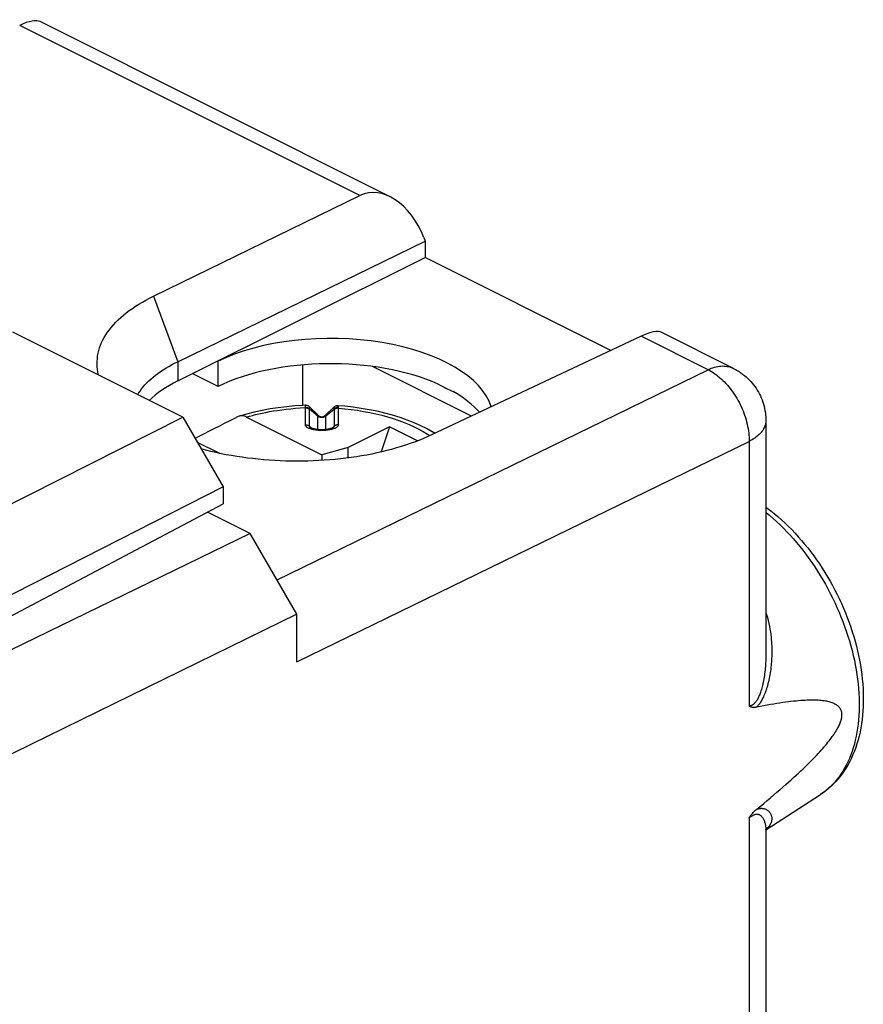
# Model space of a CAD drawing. Units: millimetres. Extents: x -28.6 to 28.6, y -31 to 31.
# Drawn here: x 14.2 to 28.6, y 5.9 to 22.7 of the extents above; entities that cross this region are included whole.
import ezdxf

# ---------------------------------------------------------------- set-up
doc = ezdxf.new("R2010")
doc.units = ezdxf.units.MM
doc.header["$LTSCALE"] = 16.335
doc.layers.get('0').update_dxf_attribs({"linetype": 'CONTINUOUS'})
for name, color, linetype in [('DRAFT', 7, 'CONTINUOUS'), ('RACCORDO', 7, 'CONTINUOUS'), ('SMUSSO', 7, 'CONTINUOUS')]:
    doc.layers.add(name, color=color, linetype=linetype)

msp = doc.modelspace()

# ---------------------------------------------------------------- linework, layer by layer
at = {"color": 250, "linetype": 'CONTINUOUS'}
for p, q in [((19.041, 16.093), (19.041, 16.127)), ((19.041, 15.797), (19.041, 16.087)), ((19.112, 16.066), (19.252, 15.945)), ((19.112, 15.771), (19.112, 16.061)), ((19.252, 15.714), (19.252, 15.962)), ((19.393, 15.945), (19.531, 16.064)), ((19.393, 15.714), (19.393, 15.962)), ((19.533, 16.053), (19.533, 15.771)), ((19.604, 16.078), (19.604, 15.797)), ((19.112, 15.771), (19.154, 15.735)), ((19.118, 15.757), (19.115, 15.761)), ((19.322, 15.697), (19.3, 15.697)), ((19.343, 15.697), (19.322, 15.697)), ((19.491, 15.735), (19.533, 15.771))]:
    msp.add_line(p, q, dxfattribs=at)
at = {"color": 7, "linetype": 'CONTINUOUS'}
for p, q in [((19.252, 15.962), (19.116, 16.098)), ((19.52, 16.089), (19.393, 15.962)), ((19.313, 15.71), (19.298, 15.71)), ((19.322, 15.71), (19.313, 15.71)), ((19.517, 15.748), (19.517, 15.748)), ((20.479, 15.759), (19.772, 15.406)), ((20.479, 15.759), (20.334, 15.331)), ((20.956, 15.521), (20.479, 15.759)), ((21.258, 15.653), (21.123, 15.724)), ((19.772, 15.406), (19.322, 15.284)), ((19.772, 15.229), (19.772, 15.406)), ((19.322, 15.284), (19.322, 15.186))]:
    msp.add_line(p, q, dxfattribs=at)
at = {"color": 250, "linetype": 'CONTINUOUS'}
for points in [[(18.038, 15.926), (18.086, 15.94), (18.137, 15.954), (18.191, 15.968), (18.247, 15.981), (18.305, 15.994), (18.367, 16.007), (18.43, 16.019), (18.497, 16.031), (18.566, 16.041), (18.638, 16.052), (18.713, 16.061), (18.791, 16.069), (18.872, 16.076), (18.955, 16.082), (19.041, 16.087)], [(19.041, 16.093), (19.049, 16.093), (19.058, 16.092), (19.067, 16.09), (19.075, 16.087), (19.083, 16.084), (19.091, 16.08), (19.098, 16.076), (19.105, 16.071), (19.112, 16.066)], [(19.041, 16.087), (19.041, 16.088), (19.041, 16.089), (19.041, 16.09), (19.041, 16.091), (19.041, 16.092), (19.041, 16.093)], [(19.041, 16.087), (19.05, 16.086), (19.058, 16.085), (19.067, 16.084), (19.075, 16.081), (19.083, 16.079), (19.091, 16.075), (19.098, 16.071), (19.105, 16.066), (19.112, 16.061)], [(19.112, 16.066), (19.112, 16.074), (19.113, 16.082), (19.114, 16.088), (19.114, 16.092), (19.115, 16.096), (19.115, 16.098), (19.116, 16.098)], [(19.112, 16.061), (19.112, 16.062), (19.112, 16.063), (19.112, 16.064), (19.112, 16.064), (19.112, 16.065), (19.112, 16.066)], [(19.52, 16.089), (19.521, 16.09), (19.522, 16.09), (19.524, 16.088), (19.525, 16.085), (19.527, 16.082), (19.528, 16.077), (19.53, 16.071), (19.531, 16.064)], [(19.604, 16.095), (19.595, 16.095), (19.586, 16.093), (19.577, 16.091), (19.569, 16.088), (19.56, 16.085), (19.553, 16.081), (19.545, 16.076), (19.538, 16.07), (19.531, 16.064)], [(19.531, 16.064), (19.532, 16.063), (19.532, 16.061), (19.533, 16.059), (19.533, 16.057), (19.533, 16.055), (19.533, 16.053)], [(19.604, 16.078), (19.595, 16.078), (19.586, 16.077), (19.578, 16.075), (19.57, 16.073), (19.561, 16.07), (19.554, 16.066), (19.546, 16.062), (19.539, 16.058), (19.533, 16.053)], [(19.6, 16.119), (19.6, 16.119), (19.601, 16.118), (19.601, 16.116), (19.602, 16.113), (19.602, 16.108), (19.603, 16.102), (19.604, 16.095)], [(19.604, 16.095), (19.604, 16.093), (19.604, 16.09), (19.604, 16.087), (19.604, 16.084), (19.604, 16.081), (19.604, 16.078)], [(19.604, 16.078), (19.713, 16.068), (19.822, 16.056), (19.929, 16.042), (20.036, 16.024), (20.142, 16.005), (20.246, 15.982), (20.347, 15.957), (20.446, 15.93), (20.542, 15.901), (20.636, 15.869), (20.726, 15.835), (20.813, 15.8), (20.896, 15.762), (20.976, 15.722), (21.052, 15.68), (21.124, 15.637), (21.165, 15.61)], [(19.041, 15.797), (19.05, 15.796), (19.058, 15.795), (19.067, 15.794), (19.075, 15.791), (19.083, 15.788), (19.091, 15.785), (19.098, 15.781), (19.105, 15.776), (19.112, 15.771)], [(19.155, 15.716), (19.141, 15.72), (19.127, 15.725), (19.115, 15.729), (19.103, 15.734), (19.092, 15.739), (19.083, 15.744), (19.074, 15.75), (19.066, 15.755), (19.06, 15.761), (19.054, 15.767), (19.049, 15.772), (19.046, 15.778), (19.043, 15.784), (19.041, 15.79), (19.041, 15.797)], [(19.393, 15.945), (19.385, 15.939), (19.377, 15.933), (19.368, 15.929), (19.358, 15.925), (19.348, 15.922), (19.338, 15.92), (19.328, 15.919), (19.317, 15.919), (19.307, 15.92), (19.296, 15.922), (19.286, 15.925), (19.277, 15.929), (19.268, 15.933), (19.259, 15.939), (19.252, 15.945)], [(19.604, 15.797), (19.603, 15.791), (19.602, 15.785), (19.6, 15.779), (19.596, 15.774), (19.592, 15.768), (19.586, 15.762), (19.58, 15.756), (19.572, 15.75), (19.563, 15.745), (19.553, 15.74), (19.543, 15.734), (19.531, 15.73), (19.518, 15.725), (19.505, 15.72), (19.49, 15.716)], [(19.604, 15.797), (19.595, 15.796), (19.586, 15.795), (19.578, 15.794), (19.57, 15.791), (19.561, 15.788), (19.554, 15.785), (19.546, 15.781), (19.539, 15.776), (19.533, 15.771)], [(19.115, 15.761), (19.113, 15.765), (19.112, 15.768), (19.112, 15.771)], [(19.127, 15.748), (19.126, 15.749), (19.121, 15.753), (19.118, 15.757)], [(19.3, 15.697), (19.279, 15.698), (19.259, 15.699), (19.239, 15.701), (19.221, 15.703), (19.203, 15.706), (19.186, 15.709), (19.17, 15.713), (19.155, 15.716)], [(19.322, 15.71), (19.322, 15.709), (19.322, 15.708), (19.322, 15.705), (19.322, 15.701), (19.322, 15.697)], [(19.49, 15.716), (19.475, 15.713), (19.458, 15.709), (19.441, 15.706), (19.423, 15.703), (19.403, 15.701), (19.384, 15.699), (19.364, 15.698), (19.343, 15.697)], [(19.533, 15.771), (19.533, 15.768), (19.532, 15.765), (19.53, 15.762), (19.527, 15.758), (19.524, 15.754), (19.52, 15.75), (19.517, 15.748)], [(21.123, 15.724), (21.2, 15.681), (21.252, 15.65)]]:
    msp.add_lwpolyline(points, dxfattribs=at)
at = {"color": 7, "linetype": 'CONTINUOUS'}
for points in [[(19.116, 16.098), (19.109, 16.104), (19.1, 16.111), (19.091, 16.116), (19.081, 16.121), (19.07, 16.124), (19.06, 16.126), (19.049, 16.127), (19.041, 16.127)], [(19.6, 16.119), (19.591, 16.119), (19.579, 16.119), (19.568, 16.116), (19.557, 16.113), (19.546, 16.108), (19.537, 16.103), (19.527, 16.096), (19.52, 16.089)], [(19.13, 15.746), (19.129, 15.746), (19.128, 15.747), (19.127, 15.748)], [(19.298, 15.71), (19.283, 15.711), (19.27, 15.712), (19.256, 15.713), (19.244, 15.715), (19.232, 15.716), (19.22, 15.718), (19.21, 15.72), (19.2, 15.722), (19.19, 15.724), (19.181, 15.726), (19.173, 15.729), (19.165, 15.731), (19.157, 15.733), (19.15, 15.736), (19.144, 15.738), (19.139, 15.741), (19.135, 15.743), (19.131, 15.745), (19.13, 15.746)], [(19.348, 15.71), (19.333, 15.71), (19.322, 15.71)], [(19.517, 15.748), (19.517, 15.747), (19.516, 15.747), (19.513, 15.745), (19.51, 15.743), (19.506, 15.741), (19.501, 15.739), (19.495, 15.736), (19.488, 15.734), (19.48, 15.731), (19.472, 15.729), (19.464, 15.726), (19.455, 15.724), (19.445, 15.722), (19.435, 15.72), (19.425, 15.718), (19.413, 15.716), (19.402, 15.715), (19.389, 15.713), (19.376, 15.712), (19.362, 15.711), (19.348, 15.71)]]:
    msp.add_lwpolyline(points, dxfattribs=at)
msp.add_arc((19.322, 16.033), 0.1, 225, 315, dxfattribs=at)
at = {"layer": 'DRAFT', "color": 7, "linetype": 'CONTINUOUS'}
for p, q in [((21.085, 18.928), (21.085, 18.647)), ((16.863, 16.544), (21.085, 18.647)), ((24.255, 17.062), (21.085, 18.647)), ((16.95, 15.925), (14.051, 17.374)), ((17.546, 16.884), (17.552, 16.881)), ((17.552, 16.448), (17.552, 16.881)), ((19.001, 16.125), (19.001, 16.816)), ((17.552, 16.448), (17.112, 16.668)), ((21.876, 15.944), (20.185, 16.789)), ((11.691, 13.267), (16.95, 15.925)), ((16.95, 15.925), (17.64, 14.734)), ((17.64, 14.734), (11.759, 11.742)), ((17.64, 14.734), (17.64, 14.447)), ((11.941, 11.434), (17.64, 14.447)), ((18.102, 13.939), (17.37, 14.304)), ((18.102, 13.939), (12.432, 11.184)), ((26.902, 8.884), (27.834, 9.487))]:
    msp.add_line(p, q, dxfattribs=at)
for centre, major_axis, ratio, start_param, end_param in [((19.496, 15.909), (2.75, -0.019), 0.494637, 0.157141, 2.359694), ((19.496, 15.476), (2.75, -0.019), 0.494637, 0.854422, 2.359694), ((18.824, 15.58), (2.75, -0.019), 0.494637, 2.368421, 2.672841), ((19.496, 18.287), (2.733, -2.065), 0.148125, -0.739476, -0.608427), ((19.496, 15.476), (2.75, -0.019), 0.494637, 0.41691, 0.723373)]:
    msp.add_ellipse(centre, major_axis=major_axis, ratio=ratio, start_param=start_param, end_param=end_param, dxfattribs=at)
at = {"layer": 'RACCORDO', "color": 250, "linetype": 'CONTINUOUS'}
for p, q in [((19.972, 19.705), (14.166, 22.609)), ((25.914, 16.734), (24.772, 17.305)), ((18.558, 13.151), (25.914, 16.734)), ((18.898, 11.752), (26.615, 15.512)), ((26.615, 15.512), (26.615, 10.995)), ((26.615, 9.084), (26.615, -0.696)), ((26.902, 8.889), (26.902, 8.88)), ((26.914, 8.9), (26.903, 8.89))]:
    msp.add_line(p, q, dxfattribs=at)
at = {"layer": 'RACCORDO', "color": 7, "linetype": 'CONTINUOUS'}
for p, q in [((20.491, 19.685), (14.516, 22.673)), ((16.448, 17.988), (19.972, 19.705)), ((21.062, 18.989), (21.085, 18.928)), ((24.772, 17.305), (21.185, 15.619)), ((26.349, 16.757), (25.123, 17.37)), ((19.715, 16.11), (19.6, 16.119)), ((18.038, 15.926), (19.322, 15.284)), ((26.902, 15.862), (26.902, 11.901)), ((17.197, 15.498), (17.577, 15.308)), ((18.898, 12.564), (18.102, 13.939)), ((18.898, 12.564), (12.94, 9.65)), ((18.898, 11.752), (18.898, 12.564)), ((26.902, 11.901), (26.902, 11.9)), ((26.902, 8.88), (26.902, 0.21))]:
    msp.add_line(p, q, dxfattribs=at)
at = {"layer": 'RACCORDO', "color": 250, "linetype": 'CONTINUOUS'}
for points in [[(25.914, 16.734), (25.942, 16.747), (25.97, 16.759), (25.998, 16.769), (26.026, 16.777), (26.054, 16.784), (26.081, 16.79), (26.108, 16.794), (26.135, 16.797), (26.161, 16.798), (26.187, 16.797), (26.213, 16.796), (26.238, 16.792), (26.262, 16.788), (26.286, 16.781), (26.31, 16.774), (26.332, 16.765), (26.349, 16.757)], [(25.914, 16.734), (25.943, 16.72), (25.971, 16.703), (26, 16.686), (26.028, 16.667), (26.056, 16.647), (26.084, 16.625), (26.112, 16.602), (26.139, 16.579), (26.166, 16.553), (26.193, 16.527), (26.218, 16.5), (26.244, 16.472), (26.269, 16.442), (26.293, 16.412), (26.317, 16.381), (26.34, 16.349), (26.362, 16.316), (26.384, 16.283), (26.405, 16.248), (26.425, 16.214), (26.444, 16.178), (26.462, 16.142), (26.479, 16.106), (26.496, 16.069), (26.511, 16.032), (26.525, 15.995), (26.539, 15.957), (26.551, 15.92), (26.563, 15.882), (26.573, 15.844), (26.582, 15.806), (26.59, 15.768), (26.597, 15.731), (26.603, 15.693), (26.608, 15.656), (26.611, 15.62), (26.614, 15.583), (26.615, 15.547), (26.615, 15.512)], [(26.902, 15.862), (26.901, 15.846), (26.899, 15.827), (26.896, 15.809), (26.891, 15.79), (26.885, 15.772), (26.878, 15.754), (26.869, 15.736), (26.859, 15.718), (26.848, 15.7), (26.835, 15.683), (26.821, 15.665), (26.806, 15.649), (26.789, 15.632), (26.771, 15.616), (26.752, 15.6), (26.732, 15.584), (26.711, 15.569), (26.688, 15.554), (26.665, 15.539), (26.64, 15.525), (26.615, 15.512)], [(26.902, 14.299), (26.906, 14.296), (26.966, 14.247), (27.026, 14.195), (27.085, 14.142), (27.144, 14.087), (27.202, 14.03), (27.259, 13.971), (27.316, 13.911), (27.371, 13.849), (27.426, 13.785), (27.48, 13.72), (27.533, 13.653), (27.585, 13.585), (27.636, 13.515), (27.686, 13.445), (27.735, 13.373), (27.782, 13.3), (27.828, 13.225), (27.873, 13.15), (27.917, 13.074), (27.959, 12.997), (28, 12.918), (28.04, 12.84), (28.078, 12.76), (28.115, 12.68), (28.15, 12.6), (28.183, 12.518), (28.215, 12.437), (28.246, 12.355), (28.274, 12.273), (28.301, 12.191), (28.327, 12.108), (28.35, 12.026), (28.372, 11.943), (28.392, 11.861), (28.411, 11.779), (28.427, 11.697), (28.442, 11.615), (28.455, 11.534), (28.466, 11.454), (28.475, 11.373), (28.483, 11.294), (28.488, 11.215), (28.492, 11.137), (28.494, 11.06), (28.494, 10.983), (28.492, 10.908), (28.488, 10.834), (28.483, 10.76), (28.475, 10.688), (28.466, 10.618), (28.455, 10.548), (28.442, 10.48), (28.427, 10.413), (28.411, 10.348), (28.392, 10.284), (28.372, 10.222), (28.35, 10.161), (28.327, 10.102), (28.301, 10.045), (28.274, 9.99), (28.246, 9.937), (28.215, 9.885), (28.183, 9.835), (28.15, 9.788), (28.115, 9.742), (28.078, 9.699), (28.04, 9.657), (28, 9.618), (27.959, 9.581), (27.917, 9.546), (27.873, 9.514), (27.834, 9.487)], [(26.902, 12.589), (26.912, 12.558), (26.927, 12.505), (26.94, 12.453), (26.952, 12.403), (26.962, 12.354), (26.971, 12.306), (26.978, 12.26), (26.984, 12.216), (26.989, 12.173), (26.994, 12.131), (26.997, 12.091), (26.999, 12.051), (27.001, 12.013), (27.002, 11.976), (27.003, 11.941), (27.003, 11.906), (27.002, 11.873), (27.001, 11.841), (27, 11.809), (26.998, 11.778), (26.996, 11.748), (26.994, 11.717), (26.991, 11.686), (26.988, 11.656), (26.984, 11.625), (26.98, 11.593), (26.975, 11.562), (26.97, 11.531), (26.964, 11.499), (26.958, 11.468), (26.951, 11.437), (26.944, 11.407), (26.937, 11.377), (26.929, 11.349), (26.921, 11.321), (26.913, 11.294), (26.904, 11.268), (26.896, 11.243), (26.887, 11.22), (26.878, 11.197), (26.869, 11.175), (26.859, 11.154), (26.85, 11.134), (26.84, 11.115), (26.831, 11.097), (26.821, 11.08), (26.811, 11.064), (26.801, 11.048), (26.792, 11.034), (26.782, 11.021), (26.772, 11.009), (26.762, 10.997), (26.752, 10.986), (26.742, 10.976)], [(26.902, 11.9), (26.902, 11.888), (26.901, 11.857), (26.901, 11.826), (26.9, 11.796), (26.898, 11.765), (26.897, 11.735), (26.895, 11.704), (26.892, 11.673), (26.89, 11.642), (26.887, 11.611), (26.883, 11.58), (26.879, 11.549), (26.875, 11.519), (26.87, 11.488), (26.865, 11.459), (26.86, 11.43), (26.855, 11.402), (26.849, 11.375), (26.843, 11.349), (26.837, 11.324), (26.83, 11.3), (26.824, 11.277), (26.817, 11.255), (26.81, 11.234), (26.803, 11.214), (26.796, 11.195), (26.789, 11.177), (26.782, 11.161), (26.774, 11.145), (26.767, 11.13), (26.76, 11.116), (26.752, 11.103), (26.745, 11.091), (26.737, 11.08), (26.73, 11.07), (26.722, 11.06), (26.715, 11.051), (26.707, 11.043), (26.699, 11.035), (26.691, 11.028), (26.683, 11.022), (26.675, 11.017), (26.667, 11.012), (26.659, 11.007), (26.651, 11.004), (26.642, 11.001), (26.633, 10.998), (26.624, 10.996), (26.615, 10.995)], [(26.742, 9.233), (26.753, 9.238), (26.765, 9.241), (26.776, 9.244), (26.787, 9.247), (26.799, 9.249), (26.81, 9.25), (26.822, 9.251), (26.833, 9.251), (26.845, 9.25), (26.856, 9.249), (26.866, 9.247), (26.877, 9.244), (26.887, 9.241), (26.898, 9.237), (26.907, 9.232), (26.917, 9.226), (26.926, 9.22), (26.935, 9.214), (26.943, 9.207), (26.951, 9.2), (26.958, 9.193), (26.964, 9.185), (26.97, 9.177), (26.975, 9.169), (26.98, 9.161), (26.984, 9.153), (26.988, 9.145), (26.991, 9.136), (26.994, 9.128), (26.997, 9.119), (26.999, 9.11), (27.001, 9.1), (27.002, 9.09), (27.003, 9.079), (27.003, 9.068), (27.002, 9.057), (27, 9.045), (26.998, 9.033), (26.995, 9.02), (26.99, 9.006), (26.984, 8.992), (26.977, 8.978), (26.968, 8.963), (26.957, 8.947), (26.945, 8.932), (26.931, 8.916), (26.914, 8.9)], [(26.615, 9.084), (26.624, 9.092), (26.632, 9.1), (26.641, 9.107), (26.65, 9.113), (26.658, 9.119), (26.667, 9.125), (26.676, 9.13), (26.684, 9.135), (26.692, 9.139), (26.701, 9.142), (26.709, 9.145), (26.717, 9.148), (26.726, 9.149), (26.734, 9.151), (26.743, 9.151), (26.752, 9.151), (26.76, 9.15), (26.769, 9.149), (26.778, 9.146), (26.786, 9.143), (26.794, 9.139), (26.803, 9.134), (26.811, 9.128), (26.819, 9.122), (26.826, 9.114), (26.834, 9.106), (26.841, 9.097), (26.848, 9.087), (26.854, 9.077), (26.86, 9.066), (26.866, 9.054), (26.871, 9.043), (26.876, 9.031), (26.88, 9.018), (26.884, 9.006), (26.887, 8.994), (26.89, 8.981), (26.893, 8.969), (26.895, 8.956), (26.897, 8.943), (26.899, 8.931), (26.9, 8.917), (26.901, 8.903), (26.902, 8.889)]]:
    msp.add_lwpolyline(points, dxfattribs=at)
at = {"layer": 'RACCORDO', "color": 7, "linetype": 'CONTINUOUS'}
for points in [[(26.349, 16.757), (26.38, 16.74), (26.413, 16.722), (26.444, 16.702), (26.475, 16.681), (26.505, 16.659), (26.535, 16.637), (26.563, 16.613), (26.59, 16.588), (26.617, 16.561), (26.642, 16.534), (26.667, 16.506), (26.69, 16.477), (26.713, 16.447), (26.734, 16.417), (26.754, 16.386), (26.773, 16.354), (26.791, 16.32), (26.807, 16.287), (26.822, 16.253), (26.836, 16.218), (26.849, 16.183), (26.86, 16.147), (26.87, 16.111), (26.879, 16.074), (26.886, 16.037), (26.892, 16), (26.897, 15.962), (26.9, 15.925), (26.901, 15.887), (26.902, 15.862)], [(19.041, 16.127), (19.001, 16.125), (18.859, 16.116), (18.717, 16.103), (18.577, 16.086), (18.439, 16.065), (18.303, 16.04), (18.169, 16.011), (18.038, 15.978), (17.915, 15.943)], [(21.123, 15.724), (21.013, 15.779), (20.898, 15.83), (20.78, 15.876), (20.657, 15.919), (20.53, 15.959), (20.4, 15.994), (20.268, 16.025), (20.132, 16.052), (19.995, 16.075), (19.856, 16.095), (19.715, 16.11)], [(17.897, 15.936), (17.819, 15.897), (17.739, 15.856), (17.657, 15.815), (17.574, 15.773), (17.489, 15.73), (17.402, 15.686), (17.314, 15.641), (17.224, 15.595), (17.16, 15.562)], [(17.915, 15.943), (17.91, 15.942), (17.897, 15.936)], [(18.037, 15.926), (18.02, 15.934), (18.003, 15.94), (17.987, 15.945), (17.97, 15.947), (17.954, 15.948), (17.939, 15.948), (17.924, 15.945), (17.915, 15.943)], [(26.902, 14.388), (26.921, 14.374), (26.983, 14.327), (27.045, 14.279), (27.105, 14.228), (27.166, 14.175), (27.225, 14.121), (27.284, 14.064), (27.342, 14.006), (27.399, 13.947), (27.455, 13.886), (27.509, 13.823), (27.563, 13.759), (27.616, 13.694), (27.668, 13.627), (27.719, 13.559), (27.768, 13.49), (27.816, 13.42), (27.864, 13.348), (27.909, 13.275), (27.954, 13.202), (27.997, 13.127), (28.039, 13.052), (28.079, 12.976), (28.118, 12.899), (28.156, 12.821), (28.192, 12.743), (28.227, 12.664), (28.26, 12.584), (28.291, 12.505), (28.321, 12.424), (28.349, 12.344), (28.376, 12.263), (28.401, 12.182), (28.424, 12.101), (28.446, 12.02), (28.465, 11.939), (28.483, 11.858), (28.5, 11.777), (28.514, 11.696), (28.527, 11.615), (28.538, 11.535), (28.547, 11.455), (28.554, 11.376), (28.559, 11.297), (28.563, 11.219), (28.564, 11.141), (28.564, 11.064), (28.562, 10.988), (28.557, 10.913), (28.551, 10.839), (28.543, 10.766), (28.533, 10.694), (28.521, 10.623), (28.508, 10.553), (28.492, 10.485), (28.475, 10.419), (28.456, 10.354), (28.435, 10.291), (28.412, 10.229), (28.387, 10.168), (28.361, 10.109), (28.333, 10.052), (28.303, 9.997), (28.272, 9.943), (28.239, 9.892), (28.204, 9.842), (28.168, 9.795), (28.131, 9.749), (28.092, 9.705), (28.052, 9.664), (28.011, 9.624), (27.968, 9.587), (27.925, 9.551), (27.88, 9.518), (27.834, 9.487)], [(26.742, 9.233), (26.805, 9.285), (26.866, 9.335), (26.925, 9.384), (26.982, 9.432), (27.037, 9.479), (27.09, 9.524), (27.142, 9.569), (27.192, 9.612), (27.24, 9.655), (27.287, 9.696), (27.332, 9.737), (27.375, 9.776), (27.418, 9.815), (27.458, 9.853), (27.498, 9.889), (27.536, 9.925), (27.572, 9.961), (27.608, 9.995), (27.642, 10.028), (27.674, 10.061), (27.706, 10.093), (27.736, 10.125), (27.766, 10.155), (27.794, 10.185), (27.821, 10.215), (27.847, 10.243), (27.872, 10.271), (27.896, 10.298), (27.918, 10.325), (27.94, 10.351), (27.961, 10.377), (27.981, 10.402), (28, 10.426), (28.018, 10.45), (28.035, 10.474), (28.051, 10.496), (28.066, 10.519), (28.081, 10.54), (28.094, 10.562), (28.107, 10.582), (28.118, 10.602), (28.129, 10.622), (28.139, 10.641), (28.149, 10.659), (28.157, 10.677), (28.164, 10.695), (28.171, 10.711), (28.177, 10.727), (28.182, 10.743), (28.186, 10.758), (28.19, 10.772), (28.193, 10.785), (28.196, 10.798), (28.197, 10.811), (28.199, 10.823), (28.199, 10.835), (28.2, 10.847), (28.199, 10.858), (28.199, 10.869), (28.197, 10.88), (28.195, 10.89), (28.193, 10.901), (28.19, 10.911), (28.186, 10.922), (28.182, 10.932), (28.176, 10.942), (28.17, 10.952), (28.164, 10.962), (28.156, 10.972), (28.148, 10.981), (28.139, 10.99), (28.128, 10.999), (28.118, 11.008), (28.106, 11.016), (28.093, 11.024), (28.08, 11.031), (28.065, 11.038), (28.05, 11.045), (28.034, 11.051), (28.017, 11.057), (27.999, 11.063), (27.98, 11.068), (27.96, 11.073), (27.939, 11.077), (27.917, 11.081), (27.894, 11.084), (27.87, 11.087), (27.845, 11.09), (27.819, 11.092), (27.792, 11.094), (27.764, 11.095), (27.735, 11.096), (27.704, 11.096), (27.673, 11.096), (27.64, 11.096), (27.606, 11.095), (27.57, 11.093), (27.534, 11.091), (27.496, 11.088), (27.457, 11.085), (27.416, 11.081), (27.374, 11.077), (27.33, 11.072), (27.285, 11.066), (27.238, 11.06), (27.19, 11.054), (27.14, 11.046), (27.089, 11.038), (27.036, 11.03), (26.981, 11.02), (26.924, 11.01), (26.865, 10.999), (26.805, 10.988), (26.742, 10.976)], [(26.742, 10.976), (26.73, 10.973), (26.717, 10.972), (26.705, 10.971), (26.694, 10.971), (26.682, 10.972), (26.672, 10.974), (26.661, 10.976), (26.651, 10.978), (26.642, 10.982), (26.632, 10.986), (26.624, 10.99), (26.615, 10.995)], [(26.615, 9.084), (26.624, 9.099), (26.633, 9.112), (26.642, 9.126), (26.652, 9.139), (26.662, 9.152), (26.673, 9.164), (26.683, 9.177), (26.694, 9.189), (26.706, 9.2), (26.718, 9.212), (26.73, 9.223), (26.742, 9.233)], [(26.902, 8.879), (26.902, 8.884), (26.902, 8.89), (26.903, 8.894), (26.904, 8.897), (26.905, 8.899), (26.905, 8.899)]]:
    msp.add_lwpolyline(points, dxfattribs=at)
for centre, major_axis, ratio, start_param, end_param in [((13.745, 21.941), (0.802, 0.71), 0.29261, 0.117433, 0.784441), ((20.368, 18.629), (-0.306, 1.11), 0.670642, 4.85448, 6.407823), ((24.352, 16.637), (0.802, 0.71), 0.29261, 0.117433, 0.784441)]:
    msp.add_ellipse(centre, major_axis=major_axis, ratio=ratio, start_param=start_param, end_param=end_param, dxfattribs=at)
at = {"layer": 'SMUSSO', "color": 7, "linetype": 'CONTINUOUS'}
msp.add_line((16.863, 16.871), (21.085, 18.928), dxfattribs=at)
at = {"layer": 'SMUSSO', "color": 250, "linetype": 'CONTINUOUS'}
for p, q in [((16.448, 17.988), (16.863, 16.871)), ((16.863, 16.871), (16.863, 16.544))]:
    msp.add_line(p, q, dxfattribs=at)
at = {"layer": 'SMUSSO', "color": 7, "linetype": 'CONTINUOUS'}
for points in [[(15.514, 16.643), (15.513, 16.647), (15.502, 16.693), (15.495, 16.739), (15.49, 16.785), (15.487, 16.831), (15.488, 16.877), (15.491, 16.923), (15.496, 16.969), (15.504, 17.015), (15.515, 17.061), (15.529, 17.106), (15.545, 17.152), (15.564, 17.197), (15.585, 17.242), (15.609, 17.286), (15.635, 17.33), (15.664, 17.373), (15.696, 17.417), (15.73, 17.459), (15.766, 17.501), (15.805, 17.543), (15.847, 17.584), (15.891, 17.625), (15.937, 17.665), (15.985, 17.704), (16.036, 17.742), (16.089, 17.78), (16.144, 17.817), (16.201, 17.853), (16.26, 17.888), (16.32, 17.922), (16.383, 17.955), (16.448, 17.988)], [(16.181, 16.309), (16.196, 16.335), (16.22, 16.37), (16.246, 16.406), (16.274, 16.44), (16.304, 16.475), (16.336, 16.509), (16.37, 16.542), (16.406, 16.575), (16.444, 16.608), (16.483, 16.64), (16.525, 16.671), (16.568, 16.702), (16.613, 16.732), (16.66, 16.761), (16.709, 16.79), (16.759, 16.818), (16.81, 16.845), (16.863, 16.871)], [(21.185, 15.619), (21.118, 15.588), (21.048, 15.558), (20.977, 15.529), (20.904, 15.501), (20.829, 15.474), (20.753, 15.448), (20.675, 15.423), (20.595, 15.399), (20.514, 15.376), (20.431, 15.354), (20.347, 15.334), (20.262, 15.315), (20.176, 15.296), (20.089, 15.279), (20.001, 15.264), (19.913, 15.249), (19.823, 15.236), (19.732, 15.224), (19.641, 15.213), (19.549, 15.204), (19.457, 15.196), (19.364, 15.189), (19.271, 15.183), (19.177, 15.179), (19.083, 15.176), (18.989, 15.174), (18.894, 15.174), (18.8, 15.175), (18.706, 15.177), (18.612, 15.18), (18.518, 15.185), (18.424, 15.191), (18.33, 15.198), (18.237, 15.207), (18.145, 15.217), (18.053, 15.228), (17.961, 15.24), (17.871, 15.254), (17.781, 15.269), (17.692, 15.285), (17.603, 15.302), (17.516, 15.321), (17.43, 15.341), (17.345, 15.362), (17.264, 15.383)]]:
    msp.add_lwpolyline(points, dxfattribs=at)

doc.saveas('drawing.dxf')
